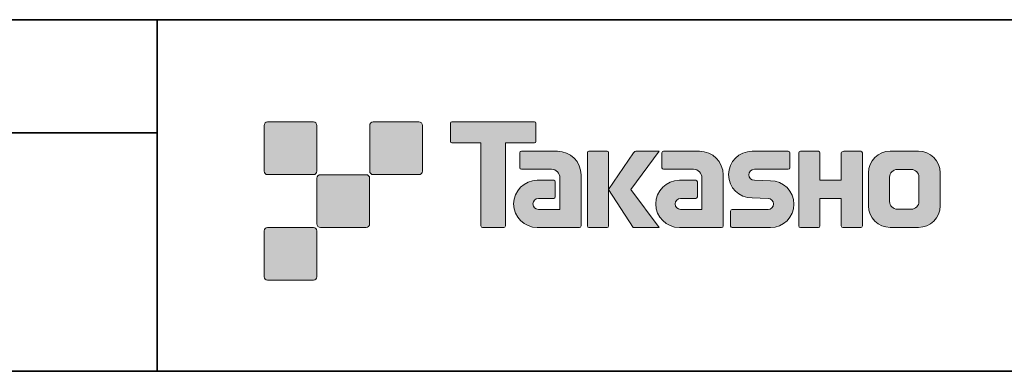
# Model space of a CAD drawing. Units: inches. Extents: x 15 to 405, y 10 to 287.
# Drawn here: x 272 to 342, y 10 to 35 of the extents above; entities that cross this region are included whole.
import ezdxf

# ---------------------------------------------------------------- set-up
doc = ezdxf.new("R2010")
doc.units = ezdxf.units.IN
doc.header["$MEASUREMENT"] = 0
doc.layers.add('レイヤー 1', color=7, linetype='Continuous')

# ---------------------------------------------------------------- blocks, each defined once
blk = doc.blocks.new('block 72')
at = {"layer": 'レイヤー 1'}
h = blk.add_hatch(color=29, dxfattribs=at)
h.dxf.hatch_style = 2
edge = h.paths.add_edge_path()
edge.add_spline(control_points=[(292.744, 24.04), (292.882, 24.04), (292.993, 24.153), (292.993, 24.29), (292.993, 24.29), (292.993, 27.538), (292.993, 27.538), (292.993, 27.677), (292.882, 27.788), (292.744, 27.788), (292.744, 27.788), (289.495, 27.788), (289.495, 27.788), (289.356, 27.788), (289.245, 27.677), (289.245, 27.538), (289.245, 27.538), (289.245, 24.29), (289.245, 24.29), (289.245, 24.153), (289.356, 24.04), (289.495, 24.04), (289.495, 24.04), (292.744, 24.04), (292.744, 24.04)], knot_values=[0, 0, 0, 0, 1, 1, 1, 2, 2, 2, 3, 3, 3, 4, 4, 4, 5, 5, 5, 6, 6, 6, 7, 7, 7, 8, 8, 8, 8], degree=3, periodic=1)
h = blk.add_hatch(color=29, dxfattribs=at)
h.dxf.hatch_style = 2
edge = h.paths.add_edge_path()
edge.add_spline(control_points=[(300.243, 24.04), (300.38, 24.04), (300.493, 24.153), (300.493, 24.29), (300.493, 24.29), (300.493, 27.538), (300.493, 27.538), (300.493, 27.677), (300.38, 27.788), (300.243, 27.788), (300.243, 27.788), (296.994, 27.788), (296.994, 27.788), (296.856, 27.788), (296.745, 27.677), (296.745, 27.538), (296.745, 27.538), (296.745, 24.29), (296.745, 24.29), (296.745, 24.153), (296.856, 24.04), (296.994, 24.04), (296.994, 24.04), (300.243, 24.04), (300.243, 24.04)], knot_values=[0, 0, 0, 0, 1, 1, 1, 2, 2, 2, 3, 3, 3, 4, 4, 4, 5, 5, 5, 6, 6, 6, 7, 7, 7, 8, 8, 8, 8], degree=3, periodic=1)
h = blk.add_hatch(color=29, dxfattribs=at)
h.dxf.hatch_style = 2
edge = h.paths.add_edge_path()
edge.add_spline(control_points=[(308.442, 27.791), (308.442, 27.791), (302.578, 27.791), (302.578, 27.791), (302.525, 27.791), (302.48, 27.746), (302.48, 27.692), (302.48, 27.692), (302.48, 26.397), (302.48, 26.397), (302.48, 26.342), (302.525, 26.298), (302.578, 26.298), (302.578, 26.298), (304.643, 26.298), (304.643, 26.298), (304.643, 26.298), (304.643, 20.394), (304.643, 20.394), (304.643, 20.332), (304.691, 20.284), (304.751, 20.284), (304.751, 20.284), (306.269, 20.284), (306.269, 20.284), (306.33, 20.284), (306.377, 20.332), (306.377, 20.394), (306.377, 20.394), (306.377, 26.298), (306.377, 26.298), (306.377, 26.298), (308.442, 26.298), (308.442, 26.298), (308.497, 26.298), (308.54, 26.342), (308.54, 26.397), (308.54, 26.397), (308.54, 27.692), (308.54, 27.692), (308.54, 27.746), (308.497, 27.791), (308.442, 27.791)], knot_values=[0, 0, 0, 0, 0.352778, 0.352778, 0.352778, 0.705556, 0.705556, 0.705556, 1.058333, 1.058333, 1.058333, 1.411111, 1.411111, 1.411111, 1.763889, 1.763889, 1.763889, 2.116667, 2.116667, 2.116667, 2.469444, 2.469444, 2.469444, 2.822222, 2.822222, 2.822222, 3.175, 3.175, 3.175, 3.527778, 3.527778, 3.527778, 3.880556, 3.880556, 3.880556, 4.233333, 4.233333, 4.233333, 4.586111, 4.586111, 4.586111, 4.938889, 4.938889, 4.938889, 4.938889], degree=3, periodic=0)
edge.add_line((308.442, 27.791), (308.442, 27.791))
h = blk.add_hatch(color=29, dxfattribs=at)
h.dxf.hatch_style = 2
edge = h.paths.add_edge_path()
edge.add_spline(control_points=[(311.753, 20.394), (311.753, 20.332), (311.704, 20.284), (311.644, 20.284), (311.644, 20.284), (308.644, 20.284), (308.644, 20.284), (307.719, 20.284), (306.968, 21.034), (306.968, 21.96), (306.968, 22.886), (307.719, 23.636), (308.644, 23.636), (308.644, 23.636), (309.814, 23.636), (309.814, 23.636), (309.875, 23.636), (309.923, 23.588), (309.923, 23.526), (309.923, 23.526), (309.923, 22.462), (309.923, 22.462), (309.923, 22.402), (309.875, 22.353), (309.814, 22.353), (309.814, 22.353), (308.729, 22.352), (308.729, 22.352), (308.515, 22.352), (308.34, 22.177), (308.34, 21.963), (308.34, 21.747), (308.515, 21.571), (308.729, 21.571), (308.729, 21.571), (310.248, 21.574), (310.248, 21.574), (310.248, 21.574), (310.248, 23.821), (310.248, 23.821), (310.248, 24.15), (309.981, 24.417), (309.651, 24.417), (309.651, 24.417), (307.518, 24.417), (307.518, 24.417), (307.456, 24.417), (307.408, 24.465), (307.408, 24.526), (307.408, 24.526), (307.408, 25.595), (307.408, 25.595), (307.408, 25.655), (307.456, 25.705), (307.518, 25.705), (307.518, 25.705), (310.072, 25.705), (310.072, 25.705), (311.004, 25.705), (311.753, 24.951), (311.753, 24.02), (311.753, 24.02), (311.753, 20.394), (311.753, 20.394)], knot_values=[0, 0, 0, 0, 1, 1, 1, 2, 2, 2, 3, 3, 3, 4, 4, 4, 5, 5, 5, 6, 6, 6, 7, 7, 7, 8, 8, 8, 9, 9, 9, 10, 10, 10, 11, 11, 11, 12, 12, 12, 13, 13, 13, 14, 14, 14, 15, 15, 15, 16, 16, 16, 17, 17, 17, 18, 18, 18, 19, 19, 19, 20, 20, 20, 21, 21, 21, 21], degree=3, periodic=1)
h = blk.add_hatch(color=29, dxfattribs=at)
h.dxf.hatch_style = 2
edge = h.paths.add_edge_path()
edge.add_spline(control_points=[(313.6, 20.284), (313.66, 20.284), (313.71, 20.332), (313.71, 20.395), (313.71, 20.395), (313.71, 25.602), (313.71, 25.602), (313.71, 25.663), (313.66, 25.711), (313.6, 25.711), (313.6, 25.711), (312.313, 25.711), (312.313, 25.711), (312.251, 25.711), (312.202, 25.663), (312.202, 25.602), (312.202, 25.602), (312.202, 20.395), (312.202, 20.395), (312.202, 20.332), (312.251, 20.284), (312.313, 20.284), (312.313, 20.284), (313.6, 20.284), (313.6, 20.284)], knot_values=[0, 0, 0, 0, 1, 1, 1, 2, 2, 2, 3, 3, 3, 4, 4, 4, 5, 5, 5, 6, 6, 6, 7, 7, 7, 8, 8, 8, 8], degree=3, periodic=1)
h = blk.add_hatch(color=29, dxfattribs=at)
h.dxf.hatch_style = 2
edge = h.paths.add_edge_path()
edge.add_spline(control_points=[(315.724, 25.708), (315.621, 25.708), (315.53, 25.656), (315.475, 25.578), (315.475, 25.578), (313.71, 22.994), (313.71, 22.994), (313.71, 22.994), (315.463, 20.29), (315.463, 20.29), (315.463, 20.29), (317.307, 20.29), (317.307, 20.29), (317.307, 20.29), (315.3, 22.994), (315.3, 22.994), (315.3, 22.994), (317.305, 25.706), (317.305, 25.706), (317.305, 25.706), (315.723, 25.706), (315.723, 25.706), (315.723, 25.706), (315.724, 25.708), (315.724, 25.708)], knot_values=[0, 0, 0, 0, 1, 1, 1, 2, 2, 2, 3, 3, 3, 4, 4, 4, 5, 5, 5, 6, 6, 6, 7, 7, 7, 8, 8, 8, 8], degree=3, periodic=1)
h = blk.add_hatch(color=29, dxfattribs=at)
h.dxf.hatch_style = 2
edge = h.paths.add_edge_path()
edge.add_spline(control_points=[(321.847, 20.394), (321.847, 20.332), (321.798, 20.284), (321.737, 20.284), (321.737, 20.284), (318.736, 20.284), (318.736, 20.284), (317.811, 20.284), (317.061, 21.034), (317.061, 21.96), (317.061, 22.886), (317.811, 23.636), (318.736, 23.636), (318.736, 23.636), (319.906, 23.636), (319.906, 23.636), (319.966, 23.636), (320.016, 23.588), (320.016, 23.526), (320.016, 23.526), (320.016, 22.462), (320.016, 22.462), (320.016, 22.402), (319.966, 22.353), (319.906, 22.353), (319.906, 22.353), (318.822, 22.352), (318.822, 22.352), (318.607, 22.352), (318.433, 22.177), (318.433, 21.963), (318.433, 21.747), (318.607, 21.571), (318.822, 21.571), (318.822, 21.571), (320.34, 21.574), (320.34, 21.574), (320.34, 21.574), (320.34, 23.821), (320.34, 23.821), (320.34, 24.15), (320.074, 24.417), (319.744, 24.417), (319.744, 24.417), (317.609, 24.417), (317.609, 24.417), (317.549, 24.417), (317.5, 24.465), (317.5, 24.526), (317.5, 24.526), (317.5, 25.595), (317.5, 25.595), (317.5, 25.655), (317.549, 25.705), (317.609, 25.705), (317.609, 25.705), (320.164, 25.705), (320.164, 25.705), (321.095, 25.705), (321.847, 24.951), (321.847, 24.02), (321.847, 24.02), (321.847, 20.394), (321.847, 20.394)], knot_values=[0, 0, 0, 0, 1, 1, 1, 2, 2, 2, 3, 3, 3, 4, 4, 4, 5, 5, 5, 6, 6, 6, 7, 7, 7, 8, 8, 8, 9, 9, 9, 10, 10, 10, 11, 11, 11, 12, 12, 12, 13, 13, 13, 14, 14, 14, 15, 15, 15, 16, 16, 16, 17, 17, 17, 18, 18, 18, 19, 19, 19, 20, 20, 20, 21, 21, 21, 21], degree=3, periodic=1)
h = blk.add_hatch(color=29, dxfattribs=at)
h.dxf.hatch_style = 2
edge = h.paths.add_edge_path()
edge.add_spline(control_points=[(322.483, 20.279), (322.423, 20.279), (322.375, 20.326), (322.375, 20.385), (322.375, 20.385), (322.375, 21.456), (322.375, 21.456), (322.375, 21.516), (322.423, 21.567), (322.483, 21.567), (322.483, 21.567), (325.033, 21.567), (325.033, 21.567), (325.248, 21.567), (325.422, 21.744), (325.422, 21.961), (325.422, 22.175), (325.248, 22.352), (325.033, 22.352), (325.033, 22.352), (323.902, 22.383), (323.902, 22.383), (322.981, 22.383), (322.235, 23.125), (322.235, 24.04), (322.235, 24.955), (322.981, 25.698), (323.902, 25.698), (323.902, 25.698), (326.469, 25.698), (326.469, 25.698), (326.53, 25.698), (326.578, 25.65), (326.578, 25.591), (326.578, 25.591), (326.578, 24.532), (326.578, 24.532), (326.578, 24.471), (326.53, 24.42), (326.469, 24.42), (326.469, 24.42), (324.06, 24.42), (324.06, 24.42), (323.846, 24.42), (323.671, 24.242), (323.671, 24.027), (323.671, 23.811), (323.846, 23.637), (324.06, 23.637), (324.06, 23.637), (325.205, 23.603), (325.205, 23.603), (326.126, 23.603), (326.874, 22.86), (326.874, 21.945), (326.874, 21.027), (326.126, 20.279), (325.205, 20.279), (325.205, 20.279), (322.483, 20.279), (322.483, 20.279)], knot_values=[0, 0, 0, 0, 1, 1, 1, 2, 2, 2, 3, 3, 3, 4, 4, 4, 5, 5, 5, 6, 6, 6, 7, 7, 7, 8, 8, 8, 9, 9, 9, 10, 10, 10, 11, 11, 11, 12, 12, 12, 13, 13, 13, 14, 14, 14, 15, 15, 15, 16, 16, 16, 17, 17, 17, 18, 18, 18, 19, 19, 19, 20, 20, 20, 20], degree=3, periodic=1)
h = blk.add_hatch(color=29, dxfattribs=at)
h.dxf.hatch_style = 2
edge = h.paths.add_edge_path()
edge.add_spline(control_points=[(331.622, 25.703), (331.622, 25.703), (330.417, 25.703), (330.417, 25.703), (330.357, 25.703), (330.231, 25.654), (330.231, 25.594), (330.231, 25.594), (330.231, 23.643), (330.231, 23.643), (330.231, 23.643), (328.721, 23.643), (328.721, 23.643), (328.721, 23.643), (328.721, 25.594), (328.721, 25.594), (328.721, 25.654), (328.671, 25.703), (328.612, 25.703), (328.612, 25.703), (327.329, 25.703), (327.329, 25.703), (327.269, 25.703), (327.22, 25.654), (327.22, 25.594), (327.22, 25.594), (327.22, 20.394), (327.22, 20.394), (327.22, 20.332), (327.269, 20.284), (327.329, 20.284), (327.329, 20.284), (328.612, 20.284), (328.612, 20.284), (328.671, 20.284), (328.721, 20.332), (328.721, 20.394), (328.721, 20.394), (328.721, 22.356), (328.721, 22.356), (328.721, 22.356), (330.231, 22.356), (330.231, 22.356), (330.231, 22.356), (330.231, 20.394), (330.231, 20.394), (330.231, 20.332), (330.28, 20.284), (330.34, 20.284), (330.34, 20.284), (331.622, 20.284), (331.622, 20.284), (331.682, 20.284), (331.731, 20.332), (331.731, 20.394), (331.731, 20.394), (331.731, 25.594), (331.731, 25.594), (331.731, 25.654), (331.682, 25.703), (331.622, 25.703)], knot_values=[0, 0, 0, 0, 0.352778, 0.352778, 0.352778, 0.705556, 0.705556, 0.705556, 1.058333, 1.058333, 1.058333, 1.411111, 1.411111, 1.411111, 1.763889, 1.763889, 1.763889, 2.116667, 2.116667, 2.116667, 2.469444, 2.469444, 2.469444, 2.822222, 2.822222, 2.822222, 3.175, 3.175, 3.175, 3.527778, 3.527778, 3.527778, 3.880556, 3.880556, 3.880556, 4.233333, 4.233333, 4.233333, 4.586111, 4.586111, 4.586111, 4.938889, 4.938889, 4.938889, 5.291667, 5.291667, 5.291667, 5.644444, 5.644444, 5.644444, 5.997222, 5.997222, 5.997222, 6.35, 6.35, 6.35, 6.702778, 6.702778, 6.702778, 7.055556, 7.055556, 7.055556, 7.055556], degree=3, periodic=0)
edge.add_line((331.622, 25.703), (331.622, 25.703))
h = blk.add_hatch(color=29, dxfattribs=at)
h.dxf.hatch_style = 2
edge = h.paths.add_edge_path()
edge.add_spline(control_points=[(335.749, 22.131), (335.749, 21.828), (335.503, 21.582), (335.201, 21.582), (335.201, 21.582), (334.215, 21.582), (334.215, 21.582), (333.911, 21.582), (333.666, 21.828), (333.666, 22.131), (333.666, 22.131), (333.666, 23.862), (333.666, 23.862), (333.666, 24.165), (333.911, 24.41), (334.215, 24.41), (334.215, 24.41), (335.201, 24.41), (335.201, 24.41), (335.503, 24.41), (335.749, 24.165), (335.749, 23.862), (335.749, 23.862), (335.749, 22.131), (335.749, 22.131)], knot_values=[0, 0, 0, 0, 1, 1, 1, 2, 2, 2, 3, 3, 3, 4, 4, 4, 5, 5, 5, 6, 6, 6, 7, 7, 7, 8, 8, 8, 8], degree=3, periodic=1)
edge = h.paths.add_edge_path()
edge.add_spline(control_points=[(335.714, 25.704), (335.714, 25.704), (333.702, 25.704), (333.702, 25.704), (332.853, 25.704), (332.163, 25.015), (332.163, 24.165), (332.163, 24.165), (332.163, 21.828), (332.163, 21.828), (332.163, 20.978), (332.853, 20.29), (333.702, 20.29), (333.702, 20.29), (335.714, 20.29), (335.714, 20.29), (336.563, 20.29), (337.252, 20.978), (337.252, 21.828), (337.252, 21.828), (337.252, 24.165), (337.252, 24.165), (337.252, 25.015), (336.563, 25.704), (335.714, 25.704)], knot_values=[0, 0, 0, 0, 0.352778, 0.352778, 0.352778, 0.705556, 0.705556, 0.705556, 1.058333, 1.058333, 1.058333, 1.411111, 1.411111, 1.411111, 1.763889, 1.763889, 1.763889, 2.116667, 2.116667, 2.116667, 2.469444, 2.469444, 2.469444, 2.822222, 2.822222, 2.822222, 2.822222], degree=3, periodic=0)
edge.add_line((335.714, 25.704), (335.714, 25.704))
h = blk.add_hatch(color=29, dxfattribs=at)
h.dxf.hatch_style = 2
edge = h.paths.add_edge_path()
edge.add_spline(control_points=[(296.494, 20.291), (296.631, 20.291), (296.742, 20.403), (296.742, 20.541), (296.742, 20.541), (296.742, 23.789), (296.742, 23.789), (296.742, 23.927), (296.631, 24.038), (296.494, 24.038), (296.494, 24.038), (293.245, 24.038), (293.245, 24.038), (293.107, 24.038), (292.993, 23.927), (292.993, 23.789), (292.993, 23.789), (292.993, 20.541), (292.993, 20.541), (292.993, 20.403), (293.107, 20.291), (293.245, 20.291), (293.245, 20.291), (296.494, 20.291), (296.494, 20.291)], knot_values=[0, 0, 0, 0, 1, 1, 1, 2, 2, 2, 3, 3, 3, 4, 4, 4, 5, 5, 5, 6, 6, 6, 7, 7, 7, 8, 8, 8, 8], degree=3, periodic=1)
h = blk.add_hatch(color=29, dxfattribs=at)
h.dxf.hatch_style = 2
edge = h.paths.add_edge_path()
edge.add_spline(control_points=[(292.744, 16.541), (292.882, 16.541), (292.993, 16.653), (292.993, 16.791), (292.993, 16.791), (292.993, 20.039), (292.993, 20.039), (292.993, 20.177), (292.882, 20.289), (292.744, 20.289), (292.744, 20.289), (289.495, 20.289), (289.495, 20.289), (289.356, 20.289), (289.245, 20.177), (289.245, 20.039), (289.245, 20.039), (289.245, 16.791), (289.245, 16.791), (289.245, 16.653), (289.356, 16.541), (289.495, 16.541), (289.495, 16.541), (292.744, 16.541), (292.744, 16.541)], knot_values=[0, 0, 0, 0, 1, 1, 1, 2, 2, 2, 3, 3, 3, 4, 4, 4, 5, 5, 5, 6, 6, 6, 7, 7, 7, 8, 8, 8, 8], degree=3, periodic=1)
at = {"layer": 'レイヤー 1', "lineweight": 0}
for points, knots in [([(292.744, 24.04), (292.882, 24.04), (292.993, 24.153), (292.993, 24.29), (292.993, 24.29), (292.993, 27.538), (292.993, 27.538), (292.993, 27.677), (292.882, 27.788), (292.744, 27.788), (292.744, 27.788), (289.495, 27.788), (289.495, 27.788), (289.356, 27.788), (289.245, 27.677), (289.245, 27.538), (289.245, 27.538), (289.245, 24.29), (289.245, 24.29), (289.245, 24.153), (289.356, 24.04), (289.495, 24.04), (289.495, 24.04), (292.744, 24.04), (292.744, 24.04)], [0, 0, 0, 0, 1, 1, 1, 2, 2, 2, 3, 3, 3, 4, 4, 4, 5, 5, 5, 6, 6, 6, 7, 7, 7, 8, 8, 8, 8]), ([(300.243, 24.04), (300.38, 24.04), (300.493, 24.153), (300.493, 24.29), (300.493, 24.29), (300.493, 27.538), (300.493, 27.538), (300.493, 27.677), (300.38, 27.788), (300.243, 27.788), (300.243, 27.788), (296.994, 27.788), (296.994, 27.788), (296.856, 27.788), (296.745, 27.677), (296.745, 27.538), (296.745, 27.538), (296.745, 24.29), (296.745, 24.29), (296.745, 24.153), (296.856, 24.04), (296.994, 24.04), (296.994, 24.04), (300.243, 24.04), (300.243, 24.04)], [0, 0, 0, 0, 1, 1, 1, 2, 2, 2, 3, 3, 3, 4, 4, 4, 5, 5, 5, 6, 6, 6, 7, 7, 7, 8, 8, 8, 8]), ([(308.442, 27.791), (308.442, 27.791), (302.578, 27.791), (302.578, 27.791), (302.525, 27.791), (302.48, 27.746), (302.48, 27.692), (302.48, 27.692), (302.48, 26.397), (302.48, 26.397), (302.48, 26.342), (302.525, 26.298), (302.578, 26.298), (302.578, 26.298), (304.643, 26.298), (304.643, 26.298), (304.643, 26.298), (304.643, 20.394), (304.643, 20.394), (304.643, 20.332), (304.691, 20.284), (304.751, 20.284), (304.751, 20.284), (306.269, 20.284), (306.269, 20.284), (306.33, 20.284), (306.377, 20.332), (306.377, 20.394), (306.377, 20.394), (306.377, 26.298), (306.377, 26.298), (306.377, 26.298), (308.442, 26.298), (308.442, 26.298), (308.497, 26.298), (308.54, 26.342), (308.54, 26.397), (308.54, 26.397), (308.54, 27.692), (308.54, 27.692), (308.54, 27.746), (308.497, 27.791), (308.442, 27.791)], [0, 0, 0, 0, 1, 1, 1, 2, 2, 2, 3, 3, 3, 4, 4, 4, 5, 5, 5, 6, 6, 6, 7, 7, 7, 8, 8, 8, 9, 9, 9, 10, 10, 10, 11, 11, 11, 12, 12, 12, 13, 13, 13, 14, 14, 14, 14]), ([(311.753, 20.394), (311.753, 20.332), (311.704, 20.284), (311.644, 20.284), (311.644, 20.284), (308.644, 20.284), (308.644, 20.284), (307.719, 20.284), (306.968, 21.034), (306.968, 21.96), (306.968, 22.886), (307.719, 23.636), (308.644, 23.636), (308.644, 23.636), (309.814, 23.636), (309.814, 23.636), (309.875, 23.636), (309.923, 23.588), (309.923, 23.526), (309.923, 23.526), (309.923, 22.462), (309.923, 22.462), (309.923, 22.402), (309.875, 22.353), (309.814, 22.353), (309.814, 22.353), (308.729, 22.352), (308.729, 22.352), (308.515, 22.352), (308.34, 22.177), (308.34, 21.963), (308.34, 21.747), (308.515, 21.571), (308.729, 21.571), (308.729, 21.571), (310.248, 21.574), (310.248, 21.574), (310.248, 21.574), (310.248, 23.821), (310.248, 23.821), (310.248, 24.15), (309.981, 24.417), (309.651, 24.417), (309.651, 24.417), (307.518, 24.417), (307.518, 24.417), (307.456, 24.417), (307.408, 24.465), (307.408, 24.526), (307.408, 24.526), (307.408, 25.595), (307.408, 25.595), (307.408, 25.655), (307.456, 25.705), (307.518, 25.705), (307.518, 25.705), (310.072, 25.705), (310.072, 25.705), (311.004, 25.705), (311.753, 24.951), (311.753, 24.02), (311.753, 24.02), (311.753, 20.394), (311.753, 20.394)], [0, 0, 0, 0, 1, 1, 1, 2, 2, 2, 3, 3, 3, 4, 4, 4, 5, 5, 5, 6, 6, 6, 7, 7, 7, 8, 8, 8, 9, 9, 9, 10, 10, 10, 11, 11, 11, 12, 12, 12, 13, 13, 13, 14, 14, 14, 15, 15, 15, 16, 16, 16, 17, 17, 17, 18, 18, 18, 19, 19, 19, 20, 20, 20, 21, 21, 21, 21]), ([(313.6, 20.284), (313.66, 20.284), (313.71, 20.332), (313.71, 20.395), (313.71, 20.395), (313.71, 25.602), (313.71, 25.602), (313.71, 25.663), (313.66, 25.711), (313.6, 25.711), (313.6, 25.711), (312.313, 25.711), (312.313, 25.711), (312.251, 25.711), (312.202, 25.663), (312.202, 25.602), (312.202, 25.602), (312.202, 20.395), (312.202, 20.395), (312.202, 20.332), (312.251, 20.284), (312.313, 20.284), (312.313, 20.284), (313.6, 20.284), (313.6, 20.284)], [0, 0, 0, 0, 1, 1, 1, 2, 2, 2, 3, 3, 3, 4, 4, 4, 5, 5, 5, 6, 6, 6, 7, 7, 7, 8, 8, 8, 8]), ([(315.724, 25.708), (315.621, 25.708), (315.53, 25.656), (315.475, 25.578), (315.475, 25.578), (313.71, 22.994), (313.71, 22.994), (313.71, 22.994), (315.463, 20.29), (315.463, 20.29), (315.463, 20.29), (317.307, 20.29), (317.307, 20.29), (317.307, 20.29), (315.3, 22.994), (315.3, 22.994), (315.3, 22.994), (317.305, 25.706), (317.305, 25.706), (317.305, 25.706), (315.723, 25.706), (315.723, 25.706), (315.723, 25.706), (315.724, 25.708), (315.724, 25.708)], [0, 0, 0, 0, 1, 1, 1, 2, 2, 2, 3, 3, 3, 4, 4, 4, 5, 5, 5, 6, 6, 6, 7, 7, 7, 8, 8, 8, 8]), ([(321.847, 20.394), (321.847, 20.332), (321.798, 20.284), (321.737, 20.284), (321.737, 20.284), (318.736, 20.284), (318.736, 20.284), (317.811, 20.284), (317.061, 21.034), (317.061, 21.96), (317.061, 22.886), (317.811, 23.636), (318.736, 23.636), (318.736, 23.636), (319.906, 23.636), (319.906, 23.636), (319.966, 23.636), (320.016, 23.588), (320.016, 23.526), (320.016, 23.526), (320.016, 22.462), (320.016, 22.462), (320.016, 22.402), (319.966, 22.353), (319.906, 22.353), (319.906, 22.353), (318.822, 22.352), (318.822, 22.352), (318.607, 22.352), (318.433, 22.177), (318.433, 21.963), (318.433, 21.747), (318.607, 21.571), (318.822, 21.571), (318.822, 21.571), (320.34, 21.574), (320.34, 21.574), (320.34, 21.574), (320.34, 23.821), (320.34, 23.821), (320.34, 24.15), (320.074, 24.417), (319.744, 24.417), (319.744, 24.417), (317.609, 24.417), (317.609, 24.417), (317.549, 24.417), (317.5, 24.465), (317.5, 24.526), (317.5, 24.526), (317.5, 25.595), (317.5, 25.595), (317.5, 25.655), (317.549, 25.705), (317.609, 25.705), (317.609, 25.705), (320.164, 25.705), (320.164, 25.705), (321.095, 25.705), (321.847, 24.951), (321.847, 24.02), (321.847, 24.02), (321.847, 20.394), (321.847, 20.394)], [0, 0, 0, 0, 1, 1, 1, 2, 2, 2, 3, 3, 3, 4, 4, 4, 5, 5, 5, 6, 6, 6, 7, 7, 7, 8, 8, 8, 9, 9, 9, 10, 10, 10, 11, 11, 11, 12, 12, 12, 13, 13, 13, 14, 14, 14, 15, 15, 15, 16, 16, 16, 17, 17, 17, 18, 18, 18, 19, 19, 19, 20, 20, 20, 21, 21, 21, 21]), ([(322.483, 20.279), (322.423, 20.279), (322.375, 20.326), (322.375, 20.385), (322.375, 20.385), (322.375, 21.456), (322.375, 21.456), (322.375, 21.516), (322.423, 21.567), (322.483, 21.567), (322.483, 21.567), (325.033, 21.567), (325.033, 21.567), (325.248, 21.567), (325.422, 21.744), (325.422, 21.961), (325.422, 22.175), (325.248, 22.352), (325.033, 22.352), (325.033, 22.352), (323.902, 22.383), (323.902, 22.383), (322.981, 22.383), (322.235, 23.125), (322.235, 24.04), (322.235, 24.955), (322.981, 25.698), (323.902, 25.698), (323.902, 25.698), (326.469, 25.698), (326.469, 25.698), (326.53, 25.698), (326.578, 25.65), (326.578, 25.591), (326.578, 25.591), (326.578, 24.532), (326.578, 24.532), (326.578, 24.471), (326.53, 24.42), (326.469, 24.42), (326.469, 24.42), (324.06, 24.42), (324.06, 24.42), (323.846, 24.42), (323.671, 24.242), (323.671, 24.027), (323.671, 23.811), (323.846, 23.637), (324.06, 23.637), (324.06, 23.637), (325.205, 23.603), (325.205, 23.603), (326.126, 23.603), (326.874, 22.86), (326.874, 21.945), (326.874, 21.027), (326.126, 20.279), (325.205, 20.279), (325.205, 20.279), (322.483, 20.279), (322.483, 20.279)], [0, 0, 0, 0, 1, 1, 1, 2, 2, 2, 3, 3, 3, 4, 4, 4, 5, 5, 5, 6, 6, 6, 7, 7, 7, 8, 8, 8, 9, 9, 9, 10, 10, 10, 11, 11, 11, 12, 12, 12, 13, 13, 13, 14, 14, 14, 15, 15, 15, 16, 16, 16, 17, 17, 17, 18, 18, 18, 19, 19, 19, 20, 20, 20, 20]), ([(331.622, 25.703), (331.622, 25.703), (330.417, 25.703), (330.417, 25.703), (330.357, 25.703), (330.231, 25.654), (330.231, 25.594), (330.231, 25.594), (330.231, 23.643), (330.231, 23.643), (330.231, 23.643), (328.721, 23.643), (328.721, 23.643), (328.721, 23.643), (328.721, 25.594), (328.721, 25.594), (328.721, 25.654), (328.671, 25.703), (328.612, 25.703), (328.612, 25.703), (327.329, 25.703), (327.329, 25.703), (327.269, 25.703), (327.22, 25.654), (327.22, 25.594), (327.22, 25.594), (327.22, 20.394), (327.22, 20.394), (327.22, 20.332), (327.269, 20.284), (327.329, 20.284), (327.329, 20.284), (328.612, 20.284), (328.612, 20.284), (328.671, 20.284), (328.721, 20.332), (328.721, 20.394), (328.721, 20.394), (328.721, 22.356), (328.721, 22.356), (328.721, 22.356), (330.231, 22.356), (330.231, 22.356), (330.231, 22.356), (330.231, 20.394), (330.231, 20.394), (330.231, 20.332), (330.28, 20.284), (330.34, 20.284), (330.34, 20.284), (331.622, 20.284), (331.622, 20.284), (331.682, 20.284), (331.731, 20.332), (331.731, 20.394), (331.731, 20.394), (331.731, 25.594), (331.731, 25.594), (331.731, 25.654), (331.682, 25.703), (331.622, 25.703)], [0, 0, 0, 0, 1, 1, 1, 2, 2, 2, 3, 3, 3, 4, 4, 4, 5, 5, 5, 6, 6, 6, 7, 7, 7, 8, 8, 8, 9, 9, 9, 10, 10, 10, 11, 11, 11, 12, 12, 12, 13, 13, 13, 14, 14, 14, 15, 15, 15, 16, 16, 16, 17, 17, 17, 18, 18, 18, 19, 19, 19, 20, 20, 20, 20]), ([(335.714, 25.704), (335.714, 25.704), (333.702, 25.704), (333.702, 25.704), (332.853, 25.704), (332.163, 25.015), (332.163, 24.165), (332.163, 24.165), (332.163, 21.828), (332.163, 21.828), (332.163, 20.978), (332.853, 20.29), (333.702, 20.29), (333.702, 20.29), (335.714, 20.29), (335.714, 20.29), (336.563, 20.29), (337.252, 20.978), (337.252, 21.828), (337.252, 21.828), (337.252, 24.165), (337.252, 24.165), (337.252, 25.015), (336.563, 25.704), (335.714, 25.704)], [0, 0, 0, 0, 1, 1, 1, 2, 2, 2, 3, 3, 3, 4, 4, 4, 5, 5, 5, 6, 6, 6, 7, 7, 7, 8, 8, 8, 8]), ([(296.494, 20.291), (296.631, 20.291), (296.742, 20.403), (296.742, 20.541), (296.742, 20.541), (296.742, 23.789), (296.742, 23.789), (296.742, 23.927), (296.631, 24.038), (296.494, 24.038), (296.494, 24.038), (293.245, 24.038), (293.245, 24.038), (293.107, 24.038), (292.993, 23.927), (292.993, 23.789), (292.993, 23.789), (292.993, 20.541), (292.993, 20.541), (292.993, 20.403), (293.107, 20.291), (293.245, 20.291), (293.245, 20.291), (296.494, 20.291), (296.494, 20.291)], [0, 0, 0, 0, 1, 1, 1, 2, 2, 2, 3, 3, 3, 4, 4, 4, 5, 5, 5, 6, 6, 6, 7, 7, 7, 8, 8, 8, 8]), ([(335.749, 22.131), (335.749, 21.828), (335.503, 21.582), (335.201, 21.582), (335.201, 21.582), (334.215, 21.582), (334.215, 21.582), (333.911, 21.582), (333.666, 21.828), (333.666, 22.131), (333.666, 22.131), (333.666, 23.862), (333.666, 23.862), (333.666, 24.165), (333.911, 24.41), (334.215, 24.41), (334.215, 24.41), (335.201, 24.41), (335.201, 24.41), (335.503, 24.41), (335.749, 24.165), (335.749, 23.862), (335.749, 23.862), (335.749, 22.131), (335.749, 22.131)], [0, 0, 0, 0, 1, 1, 1, 2, 2, 2, 3, 3, 3, 4, 4, 4, 5, 5, 5, 6, 6, 6, 7, 7, 7, 8, 8, 8, 8]), ([(292.744, 16.541), (292.882, 16.541), (292.993, 16.653), (292.993, 16.791), (292.993, 16.791), (292.993, 20.039), (292.993, 20.039), (292.993, 20.177), (292.882, 20.289), (292.744, 20.289), (292.744, 20.289), (289.495, 20.289), (289.495, 20.289), (289.356, 20.289), (289.245, 20.177), (289.245, 20.039), (289.245, 20.039), (289.245, 16.791), (289.245, 16.791), (289.245, 16.653), (289.356, 16.541), (289.495, 16.541), (289.495, 16.541), (292.744, 16.541), (292.744, 16.541)], [0, 0, 0, 0, 1, 1, 1, 2, 2, 2, 3, 3, 3, 4, 4, 4, 5, 5, 5, 6, 6, 6, 7, 7, 7, 8, 8, 8, 8])]:
    blk.add_open_spline(points, degree=3, knots=knots, dxfattribs=at)
blk = doc.blocks.new('block 2')
at = {"layer": 'レイヤー 1', "color": 29, "lineweight": 35}
for points in [[(14.702, 10.07), (14.702, 35.047), (404.592, 35.047)], [(281.656, 35.047), (281.656, 10.07)], [(281.656, 35.047), (281.656, 10.07)], [(148.645, 27.003), (281.656, 27.003)], [(148.645, 27.003), (281.656, 27.003)], [(404.592, 10.07), (14.702, 10.07)]]:
    blk.add_lwpolyline(points, dxfattribs=at)
at = {"layer": 'レイヤー 1'}
blk.add_blockref('block 72', (0, 0), dxfattribs=at)

msp = doc.modelspace()

# ---------------------------------------------------------------- block references
at = {"layer": 'レイヤー 1'}
msp.add_blockref('block 2', (0, 0), dxfattribs=at)

doc.saveas('drawing.dxf')
